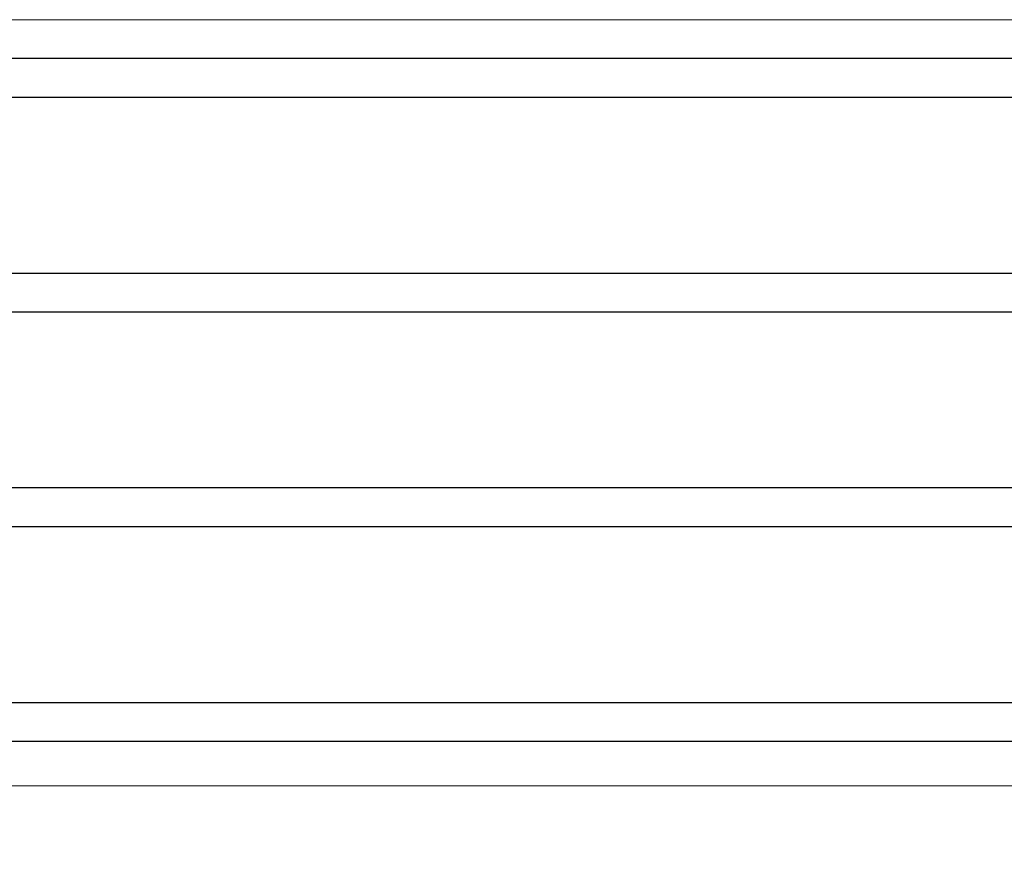
# Model space of a CAD drawing. Units: millimetres. Extents: x 0 to 210, y 0 to 297.
# Drawn here: x 59 to 60, y 214 to 215 of the extents above; entities that cross this region are included whole.
import ezdxf

# ---------------------------------------------------------------- set-up
doc = ezdxf.new("R2010")
doc.units = ezdxf.units.MM
doc.linetypes.add('SLD-Durchgehend', pattern=[0])
doc.styles.add('SLDTEXTSTYLE0', font='GOTHIC.TTF', dxfattribs={"width": 0.913})
doc.dimstyles.new('SLDDIMSTYLE1', dxfattribs={"dimtxt": 3.5, "dimasz": 3.302, "dimexe": 0, "dimexo": 0.0625, "dimgap": 0.875, "dimtad": 1, "dimdec": 0, "dimlfac": 20, "dimrnd": 1e-09, "dimzin": 12, "dimdsep": 46, "dimtxsty": 'SLDTEXTSTYLE0', "dimsah": 1, "dimcen": 0.09, "dimadec": 0, "dimazin": 3, "dimtol": 1, "dimtp": 3, "dimtm": 3, "dimtfac": 1, "dimtdec": 0, "dimtofl": 0, "dimtmove": 0, "dimatfit": 3, "dimfxl": 1, "dimfrac": 2, "dimtolj": 1, "dimarcsym": 0})

# ---------------------------------------------------------------- blocks, each defined once
blk = doc.blocks.new('_D_1')
at = {"color": 7, "linetype": 'SLD-Durchgehend', "lineweight": 0}
for p, q in [((62.8614, 253.8547), (47.3364, 253.8547)), ((48.3364, 206.3422), (48.3364, 253.8547)), ((59.8614, 206.3422), (47.3364, 206.3422))]:
    blk.add_line(p, q, dxfattribs=at)
at = {"color": 7, "linetype": 'SLD-Durchgehend', "lineweight": 18}
for points in [[(48.3364, 253.8547), (47.8364, 250.5527), (48.8364, 250.5527)], [(48.3364, 206.3422), (48.8364, 209.6442), (47.8364, 209.6442)]]:
    blk.add_solid(points, dxfattribs=at)
at = {"color": 7, "linetype": 'SLD-Durchgehend', "lineweight": 18, "char_height": 3.5, "attachment_point": 1, "rotation": 90, "style": 'SLDTEXTSTYLE0'}
for s, insert in [(' ±3', (43.8657, 230.7571)), ('950', (43.8657, 222.9988))]:
    blk.add_mtext(s, dxfattribs=dict(at, insert=insert))

msp = doc.modelspace()

# ---------------------------------------------------------------- linework, layer by layer
at = {"color": 8, "linetype": 'SLD-Durchgehend', "lineweight": 18}
for p, q in [((60.86139, 214.73438), (58.36321, 214.73438)), ((58.36376, 213.94943), (63.35902, 213.94943))]:
    msp.add_line(p, q, dxfattribs=at)
at = {"color": 7, "linetype": 'SLD-Durchgehend', "lineweight": 25}
for p, q in [((63.36139, 214.69466), (58.36139, 214.69466)), ((60.86139, 214.65466), (58.33639, 214.65466)), ((58.33639, 214.47466), (63.38639, 214.47466)), ((63.36139, 214.43466), (58.36139, 214.43466)), ((63.36139, 214.25466), (58.36139, 214.25466)), ((60.86139, 214.21466), (58.33639, 214.21466)), ((58.33639, 214.03466), (63.38639, 214.03466)), ((63.36139, 213.99466), (58.36139, 213.99466))]:
    msp.add_line(p, q, dxfattribs=at)

# ---------------------------------------------------------------- dimensions: what is measured, and where the dimension line sits
at = {"color": 7, "linetype": 'SLD-Durchgehend', "lineweight": 18}
dim = msp.add_linear_dim(base=(48.33639, 253.85466), p1=(60.86139, 206.34216), p2=(63.86139, 253.85466), angle=90, dimstyle='SLDDIMSTYLE1', dxfattribs=at)
dim.commit()
dim.dimension.update_dxf_attribs({"geometry": '_D_1', "text_midpoint": (48.33639, 230.09841), "dimtype": 160})

doc.saveas('drawing.dxf')
